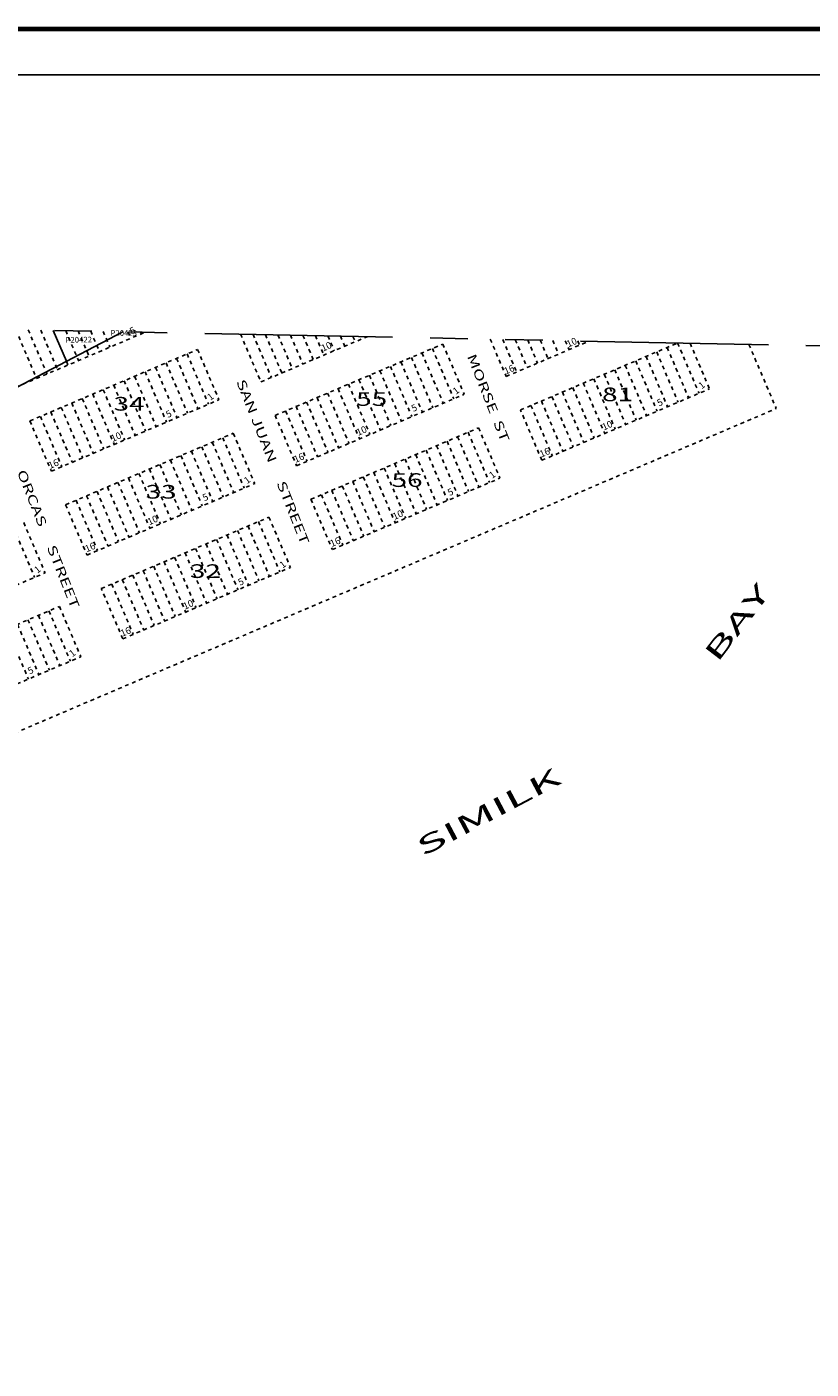
# Model space of a CAD drawing. Units: inches. Extents: x 1211827 to 1220037, y 519431 to 525841.
# Drawn here: x 1215015 to 1216737, y 522800 to 525746 of the extents above; entities that cross this region are included whole.
import ezdxf
from ezdxf.enums import TextEntityAlignment as Align

# ---------------------------------------------------------------- set-up
doc = ezdxf.new("R2010")
doc.units = ezdxf.units.IN
doc.header["$LTSCALE"] = 330
doc.header["$MEASUREMENT"] = 0
for name, pattern in [('DASHPROP', [0.4, 0.1, -0.1, 0.1, -0.1]), ('DASHPROP4', [0.4, 0.1, -0.1, 0.1, -0.1]), ('PHANTOM', [2.5, 1.25, -0.25, 0.25, -0.25, 0.25, -0.25])]:
    doc.linetypes.add(name, pattern=pattern)
for name, color, linetype in [('AN-WBN', 144, 'Continuous'), ('GP-BORDER', 7, 'Continuous'), ('PNUMBER', 7, 'Continuous'), ('SV-OVRLAP', 20, 'DASHPROP'), ('SV-OVRLAP4', 20, 'DASHPROP4'), ('SV-PARCEL', 7, 'Continuous'), ('SV-PROPERT', 6, 'Continuous'), ('TIDE-SECT', 7, 'PHANTOM')]:
    doc.layers.add(name, color=color, linetype=linetype)
doc.styles.add('DOTFONT', font='DOTFONT', dxfattribs={"height": 25})
doc.styles.add('ITALIC', font='ITALIC', dxfattribs={"width": 1.5, "height": 30})
doc.styles.add('SIMPLEX', font='SIMPLEX', dxfattribs={"height": 25})

# ---------------------------------------------------------------- blocks, each defined once
blk = doc.blocks.new('ACRE_200')
at = {"layer": 'PNUMBER', "style": 'SIMPLEX'}
blk.add_attdef('PNUMBER', (0, 0), '', height=12.5, dxfattribs=at)

msp = doc.modelspace()

# ---------------------------------------------------------------- linework, layer by layer
at = {"layer": 'GP-BORDER', "const_width": 10}
msp.add_lwpolyline([(1219937.5, 519530.9), (1211927.4, 519530.9), (1211927.4, 525741.1), (1219937.5, 525741.1)], close=True, dxfattribs=at)
at = {"layer": 'GP-BORDER'}
msp.add_lwpolyline([(1212227.4, 525641.1), (1218687.5, 525641.1), (1218687.5, 519630.9), (1212227.4, 519630.9)], close=True, dxfattribs=at)
at = {"layer": 'SV-OVRLAP', "ltscale": 0.25}
for p, q in [((1214990.9, 525081.5), (1215036.6, 524974.3)), ((1215018.3, 525081), (1215059.6, 524984.1)), ((1214990.6, 524954.7), (1215274.8, 525075.8)), ((1215045.7, 525080.4), (1215082.6, 524993.9)), ((1215100.5, 525079.3), (1215128.6, 525013.5)), ((1215127.9, 525078.8), (1215151.6, 525023.3)), ((1215155.4, 525078.2), (1215174.6, 525033.1)), ((1215182.8, 525077.7), (1215197.6, 525042.9)), ((1215237.6, 525076.5), (1215243.6, 525062.5)), ((1215265, 525076), (1215266.6, 525072.3)), ((1215484.3, 525071.6), (1215529, 524966.7)), ((1215511.7, 525071), (1215552, 524976.5)), ((1215529, 524966.7), (1215761.9, 525065.9)), ((1215539.1, 525070.4), (1215575, 524986.3)), ((1215566.5, 525069.9), (1215598, 524996.1)), ((1215593.9, 525069.3), (1215621, 525005.9)), ((1215621.3, 525068.8), (1215644, 525015.7)), ((1215648.7, 525068.2), (1215667, 525025.5)), ((1215676.2, 525067.7), (1215690, 525035.3)), ((1215703.6, 525067.1), (1215713, 525045.1)), ((1215731, 525066.6), (1215736, 525054.9)), ((1215758.4, 525066), (1215759, 525064.7)), ((1216032.5, 525060.5), (1216067.3, 524978.7)), ((1216059.9, 525059.9), (1216090.3, 524988.5)), ((1216067.3, 524978.7), (1216249, 525056.1)), ((1216087.3, 525059.4), (1216113.3, 524998.3)), ((1216098.7, 524905.1), (1216443.8, 525052.2)), ((1216114.7, 525058.8), (1216136.3, 525008.1)), ((1216142.1, 525058.3), (1216159.3, 525017.9)), ((1216169.6, 525057.7), (1216182.3, 525027.7)), ((1216197, 525057.1), (1216205.3, 525037.5)), ((1216224.4, 525056.6), (1216228.3, 525047.3)), ((1216443.7, 525052.1), (1216490.7, 524941.7)), ((1216471.1, 525051.6), (1216513.7, 524951.5)), ((1215021.9, 524881.1), (1215389.9, 525037.9)), ((1215366.9, 525028.1), (1215414, 524917.7)), ((1215389.9, 525037.9), (1215437, 524927.5)), ((1215560.3, 524893.1), (1215928.3, 525049.9)), ((1215882.3, 525030.3), (1215929.4, 524919.9)), ((1215905.3, 525040.1), (1215952.4, 524929.7)), ((1215928.3, 525049.9), (1215975.4, 524939.5)), ((1216374.7, 525022.7), (1216421.7, 524912.3)), ((1216397.7, 525032.5), (1216444.7, 524922.1)), ((1216420.7, 525042.3), (1216467.7, 524931.9)), ((1216600.2, 525049), (1216660.2, 524908.3)), ((1215102, 525012.1), (1215105.6, 525003.7)), ((1215297.9, 524998.7), (1215345, 524888.3)), ((1215320.9, 525008.5), (1215368, 524898.1)), ((1215343.9, 525018.3), (1215391, 524907.9)), ((1215813.3, 525000.9), (1215860.4, 524890.5)), ((1215836.3, 525010.7), (1215883.4, 524900.3)), ((1215859.3, 525020.5), (1215906.4, 524910.1)), ((1216305.7, 524993.3), (1216352.7, 524882.9)), ((1216328.7, 525003.1), (1216375.7, 524892.7)), ((1216351.7, 525012.9), (1216398.7, 524902.5)), ((1215228.9, 524969.3), (1215276, 524858.9)), ((1215251.9, 524979.1), (1215299, 524868.7)), ((1215274.9, 524988.9), (1215322, 524878.5)), ((1215744.3, 524971.5), (1215791.4, 524861.1)), ((1215767.3, 524981.3), (1215814.4, 524870.9)), ((1215790.3, 524991.1), (1215837.4, 524880.7)), ((1216236.7, 524963.9), (1216283.7, 524853.5)), ((1216259.7, 524973.7), (1216306.7, 524863.3)), ((1216282.7, 524983.5), (1216329.7, 524873.1)), ((1215159.9, 524939.9), (1215207, 524829.5)), ((1215182.9, 524949.7), (1215230, 524839.3)), ((1215205.9, 524959.5), (1215253, 524849.1)), ((1215607.4, 524782.7), (1215975.4, 524939.5)), ((1215675.3, 524942.1), (1215722.4, 524831.7)), ((1215698.3, 524951.9), (1215745.4, 524841.5)), ((1215721.3, 524961.7), (1215768.4, 524851.3)), ((1216145.7, 524794.7), (1216513.7, 524951.5)), ((1216167.7, 524934.5), (1216214.7, 524824.1)), ((1216190.7, 524944.3), (1216237.7, 524833.9)), ((1216213.7, 524954.1), (1216260.7, 524843.7)), ((1214153.3, 523840.1), (1216660.2, 524908.3)), ((1215069, 524770.7), (1215437, 524927.5)), ((1215090.9, 524910.5), (1215138, 524800.1)), ((1215113.9, 524920.3), (1215161, 524809.9)), ((1215136.9, 524930.1), (1215184, 524819.7)), ((1215606.3, 524912.7), (1215653.4, 524802.3)), ((1215629.3, 524922.5), (1215676.4, 524812.1)), ((1215652.3, 524932.3), (1215699.4, 524821.9)), ((1216145.7, 524794.7), (1216098.7, 524905.1)), ((1216121.7, 524914.9), (1216168.7, 524804.5)), ((1216144.7, 524924.7), (1216191.7, 524814.3)), ((1215021.9, 524881.1), (1215069, 524770.7)), ((1215044.9, 524890.9), (1215092, 524780.5)), ((1215067.9, 524900.7), (1215115, 524790.3)), ((1215560.3, 524893.1), (1215607.4, 524782.7)), ((1215583.3, 524902.9), (1215630.4, 524792.5)), ((1215100.3, 524697.1), (1215468.3, 524853.9)), ((1215468.3, 524853.9), (1215515.4, 524743.5)), ((1215638.7, 524709.1), (1216006.7, 524865.9)), ((1215960.7, 524846.3), (1216007.8, 524735.9)), ((1215983.7, 524856.1), (1216030.8, 524745.7)), ((1216006.7, 524865.9), (1216053.8, 524755.5)), ((1215399.3, 524824.5), (1215446.4, 524714.1)), ((1215422.3, 524834.3), (1215469.4, 524723.9)), ((1215445.3, 524844.1), (1215492.4, 524733.7)), ((1215891.7, 524816.9), (1215938.8, 524706.5)), ((1215914.7, 524826.7), (1215961.8, 524716.3)), ((1215937.7, 524836.5), (1215984.8, 524726.1)), ((1215330.3, 524795.1), (1215377.4, 524684.7)), ((1215353.3, 524804.9), (1215400.4, 524694.5)), ((1215376.3, 524814.7), (1215423.4, 524704.3)), ((1215822.7, 524787.5), (1215869.8, 524677.1)), ((1215845.7, 524797.3), (1215892.8, 524686.9)), ((1215868.7, 524807.1), (1215915.8, 524696.7)), ((1215261.3, 524765.7), (1215308.4, 524655.3)), ((1215284.3, 524775.5), (1215331.4, 524665.1)), ((1215307.3, 524785.3), (1215354.4, 524674.9)), ((1215753.7, 524758.1), (1215800.8, 524647.7)), ((1215776.7, 524767.9), (1215823.8, 524657.5)), ((1215799.7, 524777.7), (1215846.8, 524667.3)), ((1215147.4, 524586.7), (1215515.4, 524743.5)), ((1215192.3, 524736.3), (1215239.4, 524625.9)), ((1215215.3, 524746.1), (1215262.4, 524635.7)), ((1215238.3, 524755.9), (1215285.4, 524645.5)), ((1215684.7, 524728.7), (1215731.8, 524618.3)), ((1215685.8, 524598.7), (1216053.8, 524755.5)), ((1215707.7, 524738.5), (1215754.8, 524628.1)), ((1215730.7, 524748.3), (1215777.8, 524637.9)), ((1215123.3, 524706.9), (1215170.4, 524596.5)), ((1215146.3, 524716.7), (1215193.4, 524606.3)), ((1215169.3, 524726.5), (1215216.4, 524616.1)), ((1215638.7, 524709.1), (1215685.8, 524598.7)), ((1215661.7, 524718.9), (1215708.8, 524608.5)), ((1215100.3, 524697.1), (1215147.4, 524586.7)), ((1215178.7, 524513.1), (1215546.7, 524669.9)), ((1215546.7, 524669.9), (1215593.8, 524559.5)), ((1214985.3, 524648.1), (1215032.4, 524537.7)), ((1215008.3, 524657.9), (1215055.4, 524547.5)), ((1215477.7, 524640.5), (1215524.8, 524530.1)), ((1215500.7, 524650.3), (1215547.8, 524539.9)), ((1215523.7, 524660.1), (1215570.8, 524549.7)), ((1215408.7, 524611.1), (1215455.8, 524500.7)), ((1215431.7, 524620.9), (1215478.8, 524510.5)), ((1215454.7, 524630.7), (1215501.8, 524520.3)), ((1215339.7, 524581.7), (1215386.8, 524471.3)), ((1215362.7, 524591.5), (1215409.8, 524481.1)), ((1215385.7, 524601.3), (1215432.8, 524490.9)), ((1215225.8, 524402.7), (1215593.8, 524559.5)), ((1215270.7, 524552.3), (1215317.8, 524441.9)), ((1215293.7, 524562.1), (1215340.8, 524451.7)), ((1215316.7, 524571.9), (1215363.8, 524461.5)), ((1214687.4, 524390.7), (1215055.4, 524547.5)), ((1215201.7, 524522.9), (1215248.8, 524412.5)), ((1215224.7, 524532.7), (1215271.8, 524422.3)), ((1215247.7, 524542.5), (1215294.8, 524432.1)), ((1215225.8, 524402.7), (1215178.7, 524513.1)), ((1214718.8, 524317.1), (1215086.7, 524473.9)), ((1215063.7, 524464.1), (1215110.8, 524353.7)), ((1215086.7, 524473.9), (1215133.8, 524363.5)), ((1214994.7, 524434.7), (1215041.8, 524324.3)), ((1215017.7, 524444.5), (1215064.8, 524334.1)), ((1215040.7, 524454.3), (1215087.8, 524343.9)), ((1214971.7, 524424.9), (1215018.8, 524314.5)), ((1214765.8, 524206.7), (1215133.8, 524363.5))]:
    msp.add_line(p, q, dxfattribs=at)
at = {"layer": 'SV-PROPERT', "ltscale": 0.25}
msp.add_line((1215073.1, 525079.9), (1215102, 525012.1), dxfattribs=at)
at = {"layer": 'SV-PROPERT'}
msp.add_lwpolyline([(1215225.6, 525076.8), (1214726.2, 524815.2), (1213368.2, 524236), (1213285.1, 524207.5)], dxfattribs=at)
at = {"layer": 'TIDE-SECT'}
msp.add_line((1214580.8, 525089.8), (1217584.1, 525029.1), dxfattribs=at)

# ---------------------------------------------------------------- block references
at = {"layer": 'SV-PARCEL'}
ref = msp.add_blockref('ACRE_200', (1215100.2, 525052.7), dxfattribs=dict(at, rotation=0.7807182514716319))
ref.add_attrib('PNUMBER', 'P20422', (1215100.2, 525052.7), dxfattribs={"layer": 'PNUMBER', "height": 12.5, "rotation": 0.7807, "style": 'SIMPLEX'})
ref = msp.add_blockref('ACRE_200', (1215198.9, 525067.9), dxfattribs=dict(at, rotation=359.9990470112532))
ref.add_attrib('PNUMBER', 'P20423', (1215198.9, 525067.9), dxfattribs={"layer": 'PNUMBER', "height": 12.5, "rotation": 359.999, "style": 'SIMPLEX'})

# ---------------------------------------------------------------- texts
at = {"layer": 'AN-WBN', "style": 'ITALIC', "width": 2}
for s, rotation, p in [('BAY', 52.5607, (1216578.3, 524435.3)), ('SIMILK ', 27.891, (1216041.6, 524024))]:
    msp.add_text(s, height=40, rotation=rotation, dxfattribs=at).set_placement(p, align=Align.MIDDLE)
at = {"layer": 'SV-OVRLAP', "style": 'ITALIC'}
for s, rotation, p in [('5', 26.2775, (1215248.1, 525077.8)), ('10', 24.2743, (1215673.5, 525042.7)), ('10', 24.2743, (1216211.9, 525051.8)), ('16', 22.9898, (1216074.6, 524992.3)), ('1', 37.3731, (1216497.6, 524958)), ('1', 37.3731, (1215419.4, 524932.8)), ('1', 37.3731, (1215958.3, 524946.1)), ('5', 26.2775, (1215327.5, 524894.8)), ('5', 26.2775, (1215866.3, 524908.1)), ('5', 26.2775, (1216405.6, 524919.9)), ('10', 24.2743, (1216289.9, 524869.6)), ('10', 24.2743, (1215211.7, 524844.4)), ('10', 24.2743, (1215750.6, 524857.8)), ('16', 22.9898, (1216152.6, 524810.1)), ('16', 22.9898, (1215074.4, 524785)), ('16', 22.9898, (1215613.2, 524798.3)), ('1', 37.3731, (1215499.9, 524749.9)), ('1', 37.3731, (1216037.9, 524761.5)), ('5', 26.2775, (1215945.9, 524723.5)), ('5', 26.2775, (1215407.9, 524711.9)), ('10', 24.2743, (1215292.1, 524661.6)), ('10', 24.2743, (1215830.2, 524673.2)), ('16', 22.9898, (1215154.8, 524602.1)), ('16', 22.9898, (1215692.8, 524613.7)), ('1', 37.3731, (1215039.6, 524553.5)), ('1', 37.3731, (1215577.9, 524564.5)), ('5', 26.2775, (1215485.9, 524526.5)), ('10', 24.2743, (1215370.2, 524476.2)), ('16', 22.9898, (1215232.8, 524416.7)), ('1', 37.3731, (1215116.1, 524369.9)), ('5', 26.2775, (1215024.2, 524331.8))]:
    msp.add_text(s, height=15, rotation=rotation, dxfattribs=at).set_placement(p, align=Align.MIDDLE)
at = {"layer": 'SV-OVRLAP', "style": 'ITALIC', "width": 1.5}
for s, p in [('34', (1215205.6, 524903.7)), ('55', (1215738, 524914.2)), ('81', (1216277.9, 524924.4)), ('56', (1215815.7, 524736.2)), ('33', (1215275.8, 524710.6)), ('32', (1215373.1, 524536.4))]:
    msp.add_text(s, height=30, dxfattribs=at).set_placement(p)
at = {"layer": 'SV-OVRLAP4', "style": 'DOTFONT', "width": 1.5}
for s, p in [('MORSE  ST', (1216025.7, 524930.7)), ('SAN JUAN     STREET', (1215552.9, 524790.2)), ('ORCAS     STREET', (1215060, 524620.8))]:
    msp.add_text(s, height=20, rotation=291.6387, dxfattribs=at).set_placement(p, align=Align.MIDDLE)

doc.saveas('drawing.dxf')
